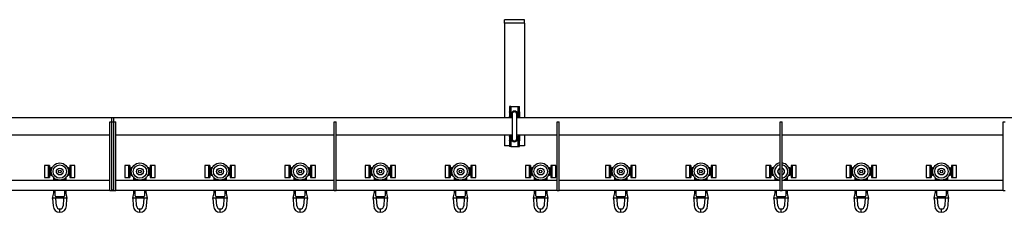
# Model space of a CAD drawing. Units: millimetres. Extents: x 1039 to 19476, y 6489 to 12258.
# Drawn here: x 14334 to 15808, y 10041 to 10329 of the extents above; entities that cross this region are included whole.
import ezdxf

# ---------------------------------------------------------------- set-up
doc = ezdxf.new("R2010")
doc.units = ezdxf.units.MM
doc.header["$LTSCALE"] = 50

msp = doc.modelspace()

# ---------------------------------------------------------------- linework, layer by layer
at = {"color": 7, "linetype": 'Continuous', "lineweight": 25}
for p, q in [((15089.4, 10328.7), (15059.4, 10328.7)), ((15059.4, 10323.7), (15059.4, 10328.7)), ((15089.4, 10323.7), (15059.4, 10323.7)), ((15059.4, 10323.7), (15059.4, 10318.7)), ((15089.4, 10323.7), (15089.4, 10328.7)), ((15089.4, 10323.7), (15089.4, 10318.7)), ((15059.4, 10318.7), (15059.4, 10181.7)), ((15089.4, 10318.7), (15089.4, 10181.7)), ((15069, 10199), (15067, 10199)), ((15067, 10199), (15067, 10190.7)), ((15067, 10190.2), (15067, 10190.7)), ((15067, 10190.2), (15067, 10184)), ((15069, 10199), (15069, 10190.7)), ((15069, 10199), (15071, 10199)), ((15069, 10190.7), (15069, 10190.2)), ((15069, 10190.2), (15069, 10184)), ((15070.9, 10187.3), (15070.9, 10150.8)), ((15071, 10199), (15077.8, 10199)), ((15077.8, 10199), (15079.8, 10199)), ((15077.9, 10150.8), (15077.9, 10187.3)), ((15079.8, 10199), (15081.8, 10199)), ((15079.8, 10190.7), (15079.8, 10199)), ((15079.8, 10190.2), (15079.8, 10190.7)), ((15079.8, 10190.2), (15079.8, 10184)), ((15081.8, 10190.7), (15081.8, 10199)), ((15081.8, 10190.7), (15081.8, 10190.2)), ((15081.8, 10190.2), (15081.8, 10184)), ((14471.4, 10181.7), (14077.9, 10181.7)), ((14468.4, 10176), (14471.4, 10176)), ((14468.4, 10166), (14468.4, 10176)), ((14474.4, 10181.7), (14471.4, 10181.7)), ((14471.4, 10176), (14471.4, 10181.7)), ((14471.4, 10176), (14474.4, 10176)), ((14471.4, 10166), (14471.4, 10176)), ((15070.9, 10181.7), (14474.4, 10181.7)), ((14474.4, 10176), (14474.4, 10181.7)), ((14474.4, 10166), (14474.4, 10176)), ((14474.4, 10176), (14477.4, 10176)), ((14477.4, 10166), (14477.4, 10176)), ((14804.4, 10176), (14807.4, 10176)), ((14804.4, 10166), (14804.4, 10176)), ((14807.4, 10166), (14807.4, 10176)), ((15067, 10183.5), (15067, 10184)), ((15067, 10183.5), (15067, 10181.7)), ((15069, 10184), (15069, 10183.5)), ((15069, 10183.5), (15069, 10181.7)), ((16070.9, 10181.7), (15077.9, 10181.7)), ((15079.8, 10183.5), (15079.8, 10184)), ((15079.8, 10183.5), (15079.8, 10181.7)), ((15081.8, 10184), (15081.8, 10183.5)), ((15081.8, 10183.5), (15081.8, 10181.7)), ((15138.4, 10176), (15141.4, 10176)), ((15138.4, 10166), (15138.4, 10176)), ((15141.4, 10166), (15141.4, 10176)), ((15472.4, 10176), (15475.4, 10176)), ((15472.4, 10166), (15472.4, 10176)), ((15475.4, 10166), (15475.4, 10176)), ((15806.4, 10176), (15809.4, 10176)), ((15806.4, 10166), (15806.4, 10176)), ((14468.4, 10083), (14468.4, 10166)), ((14471.4, 10084), (14471.4, 10166)), ((14471.4, 10083), (14471.4, 10166)), ((14474.4, 10084), (14474.4, 10166)), ((14474.4, 10083), (14474.4, 10166)), ((14477.4, 10083), (14477.4, 10166)), ((14804.4, 10083), (14804.4, 10166)), ((14807.4, 10083), (14807.4, 10166)), ((15138.4, 10083), (15138.4, 10166)), ((15141.4, 10083), (15141.4, 10166)), ((15472.4, 10083), (15472.4, 10166)), ((15475.4, 10083), (15475.4, 10166)), ((15806.4, 10083), (15806.4, 10166)), ((14142.4, 10156.3), (14468.4, 10156.3)), ((14477.4, 10156.3), (14804.4, 10156.3)), ((14807.4, 10156.3), (15070.9, 10156.3)), ((15059.4, 10156.3), (15059.4, 10139.8)), ((15067, 10156.3), (15067, 10154.6)), ((15067, 10154.1), (15067, 10154.6)), ((15067, 10154.1), (15067, 10147.8)), ((15067, 10147.4), (15067, 10147.8)), ((15067, 10147.4), (15067, 10139)), ((15069, 10156.3), (15069, 10154.6)), ((15069, 10154.6), (15069, 10154.1)), ((15069, 10154.1), (15069, 10147.8)), ((15069, 10147.8), (15069, 10147.4)), ((15069, 10147.4), (15069, 10139)), ((15077.9, 10156.3), (15138.4, 10156.3)), ((15079.8, 10156.3), (15079.8, 10154.6)), ((15079.8, 10154.1), (15079.8, 10154.6)), ((15079.8, 10154.1), (15079.8, 10147.8)), ((15079.8, 10147.4), (15079.8, 10147.8)), ((15079.8, 10139), (15079.8, 10147.4)), ((15081.8, 10156.3), (15081.8, 10154.6)), ((15081.8, 10154.6), (15081.8, 10154.1)), ((15081.8, 10154.1), (15081.8, 10147.8)), ((15081.8, 10147.8), (15081.8, 10147.4)), ((15081.8, 10139), (15081.8, 10147.4)), ((15089.4, 10156.3), (15089.4, 10139.8)), ((15141.4, 10156.3), (15472.4, 10156.3)), ((15475.4, 10156.3), (15806.4, 10156.3)), ((15067, 10139.8), (15059.4, 10139.8)), ((15069, 10139), (15067, 10139)), ((15069, 10139), (15071, 10139)), ((15071, 10139), (15077.8, 10139)), ((15077.8, 10139), (15079.8, 10139)), ((15079.8, 10139), (15081.8, 10139)), ((15089.4, 10139.8), (15081.8, 10139.8)), ((14376.4, 10110.7), (14370.9, 10110.7)), ((14370.9, 10110.7), (14370.9, 10092.9)), ((14378.4, 10110.7), (14376.4, 10110.7)), ((14376.4, 10110.7), (14376.4, 10092.9)), ((14378.4, 10110.7), (14378.4, 10092.9)), ((14380.4, 10105.8), (14378.4, 10105.8)), ((14380.4, 10095.9), (14380.4, 10107.7)), ((14380.4, 10107.7), (14382.3, 10107.7)), ((14405, 10107.7), (14406.9, 10107.7)), ((14406.9, 10107.7), (14406.9, 10095.9)), ((14408.9, 10105.8), (14406.9, 10105.8)), ((14410.9, 10110.7), (14408.9, 10110.7)), ((14408.9, 10110.7), (14408.9, 10092.9)), ((14416.4, 10110.7), (14410.9, 10110.7)), ((14410.9, 10092.9), (14410.9, 10110.7)), ((14416.4, 10092.9), (14416.4, 10110.7)), ((14496.4, 10110.7), (14490.9, 10110.7)), ((14490.9, 10110.7), (14490.9, 10092.9)), ((14498.4, 10110.7), (14496.4, 10110.7)), ((14496.4, 10110.7), (14496.4, 10092.9)), ((14498.4, 10110.7), (14498.4, 10092.9)), ((14500.4, 10105.8), (14498.4, 10105.8)), ((14500.4, 10095.9), (14500.4, 10107.7)), ((14500.4, 10107.7), (14502.3, 10107.7)), ((14525, 10107.7), (14526.9, 10107.7)), ((14526.9, 10107.7), (14526.9, 10095.9)), ((14528.9, 10105.8), (14526.9, 10105.8)), ((14530.9, 10110.7), (14528.9, 10110.7)), ((14528.9, 10110.7), (14528.9, 10092.9)), ((14536.4, 10110.7), (14530.9, 10110.7)), ((14530.9, 10092.9), (14530.9, 10110.7)), ((14536.4, 10092.9), (14536.4, 10110.7)), ((14616.4, 10110.7), (14610.9, 10110.7)), ((14610.9, 10110.7), (14610.9, 10092.9)), ((14618.4, 10110.7), (14616.4, 10110.7)), ((14616.4, 10110.7), (14616.4, 10092.9)), ((14618.4, 10110.7), (14618.4, 10092.9)), ((14620.4, 10105.8), (14618.4, 10105.8)), ((14620.4, 10095.9), (14620.4, 10107.7)), ((14620.4, 10107.7), (14622.3, 10107.7)), ((14645, 10107.7), (14646.9, 10107.7)), ((14646.9, 10107.7), (14646.9, 10095.9)), ((14648.9, 10105.8), (14646.9, 10105.8)), ((14650.9, 10110.7), (14648.9, 10110.7)), ((14648.9, 10110.7), (14648.9, 10092.9)), ((14656.4, 10110.7), (14650.9, 10110.7)), ((14650.9, 10092.9), (14650.9, 10110.7)), ((14656.4, 10092.9), (14656.4, 10110.7)), ((14736.4, 10110.7), (14730.9, 10110.7)), ((14730.9, 10110.7), (14730.9, 10092.9)), ((14738.4, 10110.7), (14736.4, 10110.7)), ((14736.4, 10110.7), (14736.4, 10092.9)), ((14738.4, 10110.7), (14738.4, 10092.9)), ((14740.4, 10105.8), (14738.4, 10105.8)), ((14740.4, 10095.9), (14740.4, 10107.7)), ((14740.4, 10107.7), (14742.3, 10107.7)), ((14765, 10107.7), (14766.9, 10107.7)), ((14766.9, 10107.7), (14766.9, 10095.9)), ((14768.9, 10105.8), (14766.9, 10105.8)), ((14770.9, 10110.7), (14768.9, 10110.7)), ((14768.9, 10110.7), (14768.9, 10092.9)), ((14776.4, 10110.7), (14770.9, 10110.7)), ((14770.9, 10092.9), (14770.9, 10110.7)), ((14776.4, 10092.9), (14776.4, 10110.7)), ((14856.4, 10110.7), (14850.9, 10110.7)), ((14850.9, 10110.7), (14850.9, 10092.9)), ((14858.4, 10110.7), (14856.4, 10110.7)), ((14856.4, 10110.7), (14856.4, 10092.9)), ((14858.4, 10110.7), (14858.4, 10092.9)), ((14860.4, 10105.8), (14858.4, 10105.8)), ((14860.4, 10107.7), (14862.3, 10107.7)), ((14860.4, 10095.9), (14860.4, 10107.7)), ((14885, 10107.7), (14886.9, 10107.7)), ((14886.9, 10107.7), (14886.9, 10095.9)), ((14888.9, 10105.8), (14886.9, 10105.8)), ((14890.9, 10110.7), (14888.9, 10110.7)), ((14888.9, 10110.7), (14888.9, 10092.9)), ((14896.4, 10110.7), (14890.9, 10110.7)), ((14890.9, 10092.9), (14890.9, 10110.7)), ((14896.4, 10092.9), (14896.4, 10110.7)), ((14976.4, 10110.7), (14970.9, 10110.7)), ((14970.9, 10110.7), (14970.9, 10092.9)), ((14978.4, 10110.7), (14976.4, 10110.7)), ((14976.4, 10110.7), (14976.4, 10092.9)), ((14978.4, 10110.7), (14978.4, 10092.9)), ((14980.4, 10105.8), (14978.4, 10105.8)), ((14980.4, 10107.7), (14982.3, 10107.7)), ((14980.4, 10095.9), (14980.4, 10107.7)), ((15005, 10107.7), (15006.9, 10107.7)), ((15006.9, 10107.7), (15006.9, 10095.9)), ((15008.9, 10105.8), (15006.9, 10105.8)), ((15010.9, 10110.7), (15008.9, 10110.7)), ((15008.9, 10110.7), (15008.9, 10092.9)), ((15016.4, 10110.7), (15010.9, 10110.7)), ((15010.9, 10092.9), (15010.9, 10110.7)), ((15016.4, 10092.9), (15016.4, 10110.7)), ((15096.4, 10110.7), (15090.9, 10110.7)), ((15090.9, 10110.7), (15090.9, 10092.9)), ((15098.4, 10110.7), (15096.4, 10110.7)), ((15096.4, 10110.7), (15096.4, 10092.9)), ((15098.4, 10110.7), (15098.4, 10092.9)), ((15100.4, 10105.8), (15098.4, 10105.8)), ((15100.4, 10095.9), (15100.4, 10107.7)), ((15100.4, 10107.7), (15102.3, 10107.7)), ((15125, 10107.7), (15126.9, 10107.7)), ((15126.9, 10107.7), (15126.9, 10095.9)), ((15128.9, 10105.8), (15126.9, 10105.8)), ((15130.9, 10110.7), (15128.9, 10110.7)), ((15128.9, 10110.7), (15128.9, 10092.9)), ((15136.4, 10110.7), (15130.9, 10110.7)), ((15130.9, 10092.9), (15130.9, 10110.7)), ((15136.4, 10092.9), (15136.4, 10110.7)), ((15216.4, 10110.7), (15210.9, 10110.7)), ((15210.9, 10110.7), (15210.9, 10092.9)), ((15218.4, 10110.7), (15216.4, 10110.7)), ((15216.4, 10110.7), (15216.4, 10092.9)), ((15218.4, 10110.7), (15218.4, 10092.9)), ((15220.4, 10105.8), (15218.4, 10105.8)), ((15220.4, 10107.7), (15222.3, 10107.7)), ((15220.4, 10095.9), (15220.4, 10107.7)), ((15245, 10107.7), (15246.9, 10107.7)), ((15246.9, 10107.7), (15246.9, 10095.9)), ((15248.9, 10105.8), (15246.9, 10105.8)), ((15250.9, 10110.7), (15248.9, 10110.7)), ((15248.9, 10110.7), (15248.9, 10092.9)), ((15256.4, 10110.7), (15250.9, 10110.7)), ((15250.9, 10092.9), (15250.9, 10110.7)), ((15256.4, 10092.9), (15256.4, 10110.7)), ((15336.4, 10110.7), (15330.9, 10110.7)), ((15330.9, 10110.7), (15330.9, 10092.9)), ((15338.4, 10110.7), (15336.4, 10110.7)), ((15336.4, 10110.7), (15336.4, 10092.9)), ((15338.4, 10110.7), (15338.4, 10092.9)), ((15340.4, 10105.8), (15338.4, 10105.8)), ((15340.4, 10107.7), (15342.3, 10107.7)), ((15340.4, 10095.9), (15340.4, 10107.7)), ((15365, 10107.7), (15366.9, 10107.7)), ((15366.9, 10107.7), (15366.9, 10095.9)), ((15368.9, 10105.8), (15366.9, 10105.8)), ((15370.9, 10110.7), (15368.9, 10110.7)), ((15368.9, 10110.7), (15368.9, 10092.9)), ((15376.4, 10110.7), (15370.9, 10110.7)), ((15370.9, 10092.9), (15370.9, 10110.7)), ((15376.4, 10092.9), (15376.4, 10110.7)), ((15456.4, 10110.7), (15450.9, 10110.7)), ((15450.9, 10110.7), (15450.9, 10092.9)), ((15458.4, 10110.7), (15456.4, 10110.7)), ((15456.4, 10110.7), (15456.4, 10092.9)), ((15458.4, 10110.7), (15458.4, 10092.9)), ((15460.4, 10105.8), (15458.4, 10105.8)), ((15460.4, 10107.7), (15462.3, 10107.7)), ((15460.4, 10095.9), (15460.4, 10107.7)), ((15485, 10107.7), (15486.9, 10107.7)), ((15486.9, 10107.7), (15486.9, 10095.9)), ((15488.9, 10105.8), (15486.9, 10105.8)), ((15490.9, 10110.7), (15488.9, 10110.7)), ((15488.9, 10110.7), (15488.9, 10092.9)), ((15496.4, 10110.7), (15490.9, 10110.7)), ((15490.9, 10092.9), (15490.9, 10110.7)), ((15496.4, 10092.9), (15496.4, 10110.7)), ((15576.4, 10110.7), (15570.9, 10110.7)), ((15570.9, 10110.7), (15570.9, 10092.9)), ((15578.4, 10110.7), (15576.4, 10110.7)), ((15576.4, 10110.7), (15576.4, 10092.9)), ((15578.4, 10110.7), (15578.4, 10092.9)), ((15580.4, 10105.8), (15578.4, 10105.8)), ((15580.4, 10095.9), (15580.4, 10107.7)), ((15580.4, 10107.7), (15582.3, 10107.7)), ((15605, 10107.7), (15606.9, 10107.7)), ((15606.9, 10107.7), (15606.9, 10095.9)), ((15608.9, 10105.8), (15606.9, 10105.8)), ((15610.9, 10110.7), (15608.9, 10110.7)), ((15608.9, 10110.7), (15608.9, 10092.9)), ((15616.4, 10110.7), (15610.9, 10110.7)), ((15610.9, 10092.9), (15610.9, 10110.7)), ((15616.4, 10092.9), (15616.4, 10110.7)), ((15696.4, 10110.7), (15690.9, 10110.7)), ((15690.9, 10110.7), (15690.9, 10092.9)), ((15698.4, 10110.7), (15696.4, 10110.7)), ((15696.4, 10110.7), (15696.4, 10092.9)), ((15698.4, 10110.7), (15698.4, 10092.9)), ((15700.4, 10105.8), (15698.4, 10105.8)), ((15700.4, 10107.7), (15702.3, 10107.7)), ((15700.4, 10095.9), (15700.4, 10107.7)), ((15725, 10107.7), (15726.9, 10107.7)), ((15726.9, 10107.7), (15726.9, 10095.9)), ((15728.9, 10105.8), (15726.9, 10105.8)), ((15730.9, 10110.7), (15728.9, 10110.7)), ((15728.9, 10110.7), (15728.9, 10092.9)), ((15736.4, 10110.7), (15730.9, 10110.7)), ((15730.9, 10092.9), (15730.9, 10110.7)), ((15736.4, 10092.9), (15736.4, 10110.7)), ((14142.4, 10088.7), (14468.4, 10088.7)), ((14370.9, 10092.9), (14376.4, 10092.9)), ((14376.4, 10092.9), (14378.4, 10092.9)), ((14378.4, 10097.8), (14380.4, 10097.8)), ((14382.1, 10095.9), (14380.4, 10095.9)), ((14384.7, 10088.7), (14384.7, 10092.4)), ((14386.7, 10088.7), (14386.7, 10090.8)), ((14400.7, 10090.8), (14400.7, 10088.7)), ((14402.7, 10092.4), (14402.7, 10088.7)), ((14406.9, 10095.9), (14405.2, 10095.9)), ((14406.9, 10097.8), (14408.9, 10097.8)), ((14408.9, 10092.9), (14410.9, 10092.9)), ((14410.9, 10092.9), (14416.4, 10092.9)), ((14477.4, 10088.7), (14804.4, 10088.7)), ((14490.9, 10092.9), (14496.4, 10092.9)), ((14496.4, 10092.9), (14498.4, 10092.9)), ((14498.4, 10097.8), (14500.4, 10097.8)), ((14502.1, 10095.9), (14500.4, 10095.9)), ((14504.7, 10088.7), (14504.7, 10092.4)), ((14506.7, 10088.7), (14506.7, 10090.8)), ((14520.7, 10090.8), (14520.7, 10088.7)), ((14522.7, 10092.4), (14522.7, 10088.7)), ((14526.9, 10095.9), (14525.2, 10095.9)), ((14526.9, 10097.8), (14528.9, 10097.8)), ((14528.9, 10092.9), (14530.9, 10092.9)), ((14530.9, 10092.9), (14536.4, 10092.9)), ((14610.9, 10092.9), (14616.4, 10092.9)), ((14616.4, 10092.9), (14618.4, 10092.9)), ((14618.4, 10097.8), (14620.4, 10097.8)), ((14622.1, 10095.9), (14620.4, 10095.9)), ((14624.7, 10088.7), (14624.7, 10092.4)), ((14626.7, 10088.7), (14626.7, 10090.8)), ((14640.7, 10090.8), (14640.7, 10088.7)), ((14642.7, 10092.4), (14642.7, 10088.7)), ((14646.9, 10095.9), (14645.2, 10095.9)), ((14646.9, 10097.8), (14648.9, 10097.8)), ((14648.9, 10092.9), (14650.9, 10092.9)), ((14650.9, 10092.9), (14656.4, 10092.9)), ((14730.9, 10092.9), (14736.4, 10092.9)), ((14736.4, 10092.9), (14738.4, 10092.9)), ((14738.4, 10097.8), (14740.4, 10097.8)), ((14742.1, 10095.9), (14740.4, 10095.9)), ((14744.7, 10088.7), (14744.7, 10092.4)), ((14746.7, 10088.7), (14746.7, 10090.8)), ((14760.7, 10090.8), (14760.7, 10088.7)), ((14762.7, 10092.4), (14762.7, 10088.7)), ((14766.9, 10095.9), (14765.2, 10095.9)), ((14766.9, 10097.8), (14768.9, 10097.8)), ((14768.9, 10092.9), (14770.9, 10092.9)), ((14770.9, 10092.9), (14776.4, 10092.9)), ((14807.4, 10088.7), (15138.4, 10088.7)), ((14850.9, 10092.9), (14856.4, 10092.9)), ((14856.4, 10092.9), (14858.4, 10092.9)), ((14858.4, 10097.8), (14860.4, 10097.8)), ((14862.1, 10095.9), (14860.4, 10095.9)), ((14864.7, 10088.7), (14864.7, 10092.4)), ((14866.7, 10088.7), (14866.7, 10090.8)), ((14880.7, 10090.8), (14880.7, 10088.7)), ((14882.7, 10092.4), (14882.7, 10088.7)), ((14886.9, 10095.9), (14885.2, 10095.9)), ((14886.9, 10097.8), (14888.9, 10097.8)), ((14888.9, 10092.9), (14890.9, 10092.9)), ((14890.9, 10092.9), (14896.4, 10092.9)), ((14970.9, 10092.9), (14976.4, 10092.9)), ((14976.4, 10092.9), (14978.4, 10092.9)), ((14978.4, 10097.8), (14980.4, 10097.8)), ((14982.1, 10095.9), (14980.4, 10095.9)), ((14984.7, 10088.7), (14984.7, 10092.4)), ((14986.7, 10088.7), (14986.7, 10090.8)), ((15000.7, 10090.8), (15000.7, 10088.7)), ((15002.7, 10092.4), (15002.7, 10088.7)), ((15006.9, 10095.9), (15005.2, 10095.9)), ((15006.9, 10097.8), (15008.9, 10097.8)), ((15008.9, 10092.9), (15010.9, 10092.9)), ((15010.9, 10092.9), (15016.4, 10092.9)), ((15090.9, 10092.9), (15096.4, 10092.9)), ((15096.4, 10092.9), (15098.4, 10092.9)), ((15098.4, 10097.8), (15100.4, 10097.8)), ((15102.1, 10095.9), (15100.4, 10095.9)), ((15104.7, 10088.7), (15104.7, 10092.4)), ((15106.7, 10088.7), (15106.7, 10090.8)), ((15120.7, 10090.8), (15120.7, 10088.7)), ((15122.7, 10092.4), (15122.7, 10088.7)), ((15126.9, 10095.9), (15125.2, 10095.9)), ((15126.9, 10097.8), (15128.9, 10097.8)), ((15128.9, 10092.9), (15130.9, 10092.9)), ((15130.9, 10092.9), (15136.4, 10092.9)), ((15141.4, 10088.7), (15472.4, 10088.7)), ((15210.9, 10092.9), (15216.4, 10092.9)), ((15216.4, 10092.9), (15218.4, 10092.9)), ((15218.4, 10097.8), (15220.4, 10097.8)), ((15222.1, 10095.9), (15220.4, 10095.9)), ((15224.7, 10088.7), (15224.7, 10092.4)), ((15226.7, 10088.7), (15226.7, 10090.8)), ((15240.7, 10090.8), (15240.7, 10088.7)), ((15242.7, 10092.4), (15242.7, 10088.7)), ((15246.9, 10095.9), (15245.2, 10095.9)), ((15246.9, 10097.8), (15248.9, 10097.8)), ((15248.9, 10092.9), (15250.9, 10092.9)), ((15250.9, 10092.9), (15256.4, 10092.9)), ((15330.9, 10092.9), (15336.4, 10092.9)), ((15336.4, 10092.9), (15338.4, 10092.9)), ((15338.4, 10097.8), (15340.4, 10097.8)), ((15342.1, 10095.9), (15340.4, 10095.9)), ((15344.7, 10088.7), (15344.7, 10092.4)), ((15346.7, 10088.7), (15346.7, 10090.8)), ((15360.7, 10090.8), (15360.7, 10088.7)), ((15362.7, 10092.4), (15362.7, 10088.7)), ((15366.9, 10095.9), (15365.2, 10095.9)), ((15366.9, 10097.8), (15368.9, 10097.8)), ((15368.9, 10092.9), (15370.9, 10092.9)), ((15370.9, 10092.9), (15376.4, 10092.9)), ((15450.9, 10092.9), (15456.4, 10092.9)), ((15456.4, 10092.9), (15458.4, 10092.9)), ((15458.4, 10097.8), (15460.4, 10097.8)), ((15462.1, 10095.9), (15460.4, 10095.9)), ((15464.7, 10088.7), (15464.7, 10092.4)), ((15466.7, 10088.7), (15466.7, 10090.8)), ((15475.4, 10088.7), (15806.4, 10088.7)), ((15480.7, 10090.8), (15480.7, 10088.7)), ((15482.7, 10092.4), (15482.7, 10088.7)), ((15486.9, 10095.9), (15485.2, 10095.9)), ((15486.9, 10097.8), (15488.9, 10097.8)), ((15488.9, 10092.9), (15490.9, 10092.9)), ((15490.9, 10092.9), (15496.4, 10092.9)), ((15570.9, 10092.9), (15576.4, 10092.9)), ((15576.4, 10092.9), (15578.4, 10092.9)), ((15578.4, 10097.8), (15580.4, 10097.8)), ((15582.1, 10095.9), (15580.4, 10095.9)), ((15584.7, 10088.7), (15584.7, 10092.4)), ((15586.7, 10088.7), (15586.7, 10090.8)), ((15600.7, 10090.8), (15600.7, 10088.7)), ((15602.7, 10092.4), (15602.7, 10088.7)), ((15606.9, 10095.9), (15605.2, 10095.9)), ((15606.9, 10097.8), (15608.9, 10097.8)), ((15608.9, 10092.9), (15610.9, 10092.9)), ((15610.9, 10092.9), (15616.4, 10092.9)), ((15690.9, 10092.9), (15696.4, 10092.9)), ((15696.4, 10092.9), (15698.4, 10092.9)), ((15698.4, 10097.8), (15700.4, 10097.8)), ((15702.1, 10095.9), (15700.4, 10095.9)), ((15704.7, 10088.7), (15704.7, 10092.4)), ((15706.7, 10088.7), (15706.7, 10090.8)), ((15720.7, 10090.8), (15720.7, 10088.7)), ((15722.7, 10092.4), (15722.7, 10088.7)), ((15726.9, 10095.9), (15725.2, 10095.9)), ((15726.9, 10097.8), (15728.9, 10097.8)), ((15728.9, 10092.9), (15730.9, 10092.9)), ((15730.9, 10092.9), (15736.4, 10092.9)), ((14142.4, 10073.7), (14468.4, 10073.7)), ((14382.9, 10061.6), (14385.6, 10073.7)), ((14384.7, 10069.6), (14384.7, 10073.7)), ((14386.7, 10065.1), (14386.7, 10073.7)), ((14400.7, 10073.7), (14400.7, 10065.1)), ((14401.8, 10073.7), (14404.4, 10061.6)), ((14402.7, 10073.7), (14402.7, 10069.6)), ((14468.4, 10073), (14468.4, 10083)), ((14468.4, 10073), (14471.4, 10073)), ((14471.4, 10073), (14471.4, 10083)), ((14471.4, 10074), (14474.4, 10074)), ((14471.4, 10073), (14474.4, 10073)), ((14474.4, 10073), (14474.4, 10083)), ((14474.4, 10073), (14477.4, 10073)), ((14477.4, 10073), (14477.4, 10083)), ((14477.4, 10073.7), (14804.4, 10073.7)), ((14502.9, 10061.6), (14505.6, 10073.7)), ((14504.7, 10069.6), (14504.7, 10073.7)), ((14506.7, 10065.1), (14506.7, 10073.7)), ((14520.7, 10073.7), (14520.7, 10065.1)), ((14521.8, 10073.7), (14524.4, 10061.6)), ((14522.7, 10073.7), (14522.7, 10069.6)), ((14622.9, 10061.6), (14625.6, 10073.7)), ((14624.7, 10069.6), (14624.7, 10073.7)), ((14626.7, 10065.1), (14626.7, 10073.7)), ((14640.7, 10073.7), (14640.7, 10065.1)), ((14641.8, 10073.7), (14644.4, 10061.6)), ((14642.7, 10073.7), (14642.7, 10069.6)), ((14742.9, 10061.6), (14745.6, 10073.7)), ((14744.7, 10069.6), (14744.7, 10073.7)), ((14746.7, 10065.1), (14746.7, 10073.7)), ((14760.7, 10073.7), (14760.7, 10065.1)), ((14761.8, 10073.7), (14764.4, 10061.6)), ((14762.7, 10073.7), (14762.7, 10069.6)), ((14804.4, 10073), (14804.4, 10083)), ((14804.4, 10073), (14807.4, 10073)), ((14807.4, 10073), (14807.4, 10083)), ((14807.4, 10073.7), (15138.4, 10073.7)), ((14862.9, 10061.6), (14865.6, 10073.7)), ((14864.7, 10069.6), (14864.7, 10073.7)), ((14866.7, 10065.1), (14866.7, 10073.7)), ((14880.7, 10073.7), (14880.7, 10065.1)), ((14881.8, 10073.7), (14884.4, 10061.6)), ((14882.7, 10073.7), (14882.7, 10069.6)), ((14982.9, 10061.6), (14985.6, 10073.7)), ((14984.7, 10069.6), (14984.7, 10073.7)), ((14986.7, 10065.1), (14986.7, 10073.7)), ((15000.7, 10073.7), (15000.7, 10065.1)), ((15001.8, 10073.7), (15004.4, 10061.6)), ((15002.7, 10073.7), (15002.7, 10069.6)), ((15102.9, 10061.6), (15105.6, 10073.7)), ((15104.7, 10069.6), (15104.7, 10073.7)), ((15106.7, 10065.1), (15106.7, 10073.7)), ((15120.7, 10073.7), (15120.7, 10065.1)), ((15121.8, 10073.7), (15124.4, 10061.6)), ((15122.7, 10073.7), (15122.7, 10069.6)), ((15138.4, 10073), (15138.4, 10083)), ((15138.4, 10073), (15141.4, 10073)), ((15141.4, 10073), (15141.4, 10083)), ((15141.4, 10073.7), (15472.4, 10073.7)), ((15222.9, 10061.6), (15225.6, 10073.7)), ((15224.7, 10069.6), (15224.7, 10073.7)), ((15226.7, 10065.1), (15226.7, 10073.7)), ((15240.7, 10073.7), (15240.7, 10065.1)), ((15241.8, 10073.7), (15244.4, 10061.6)), ((15242.7, 10073.7), (15242.7, 10069.6)), ((15342.9, 10061.6), (15345.6, 10073.7)), ((15344.7, 10069.6), (15344.7, 10073.7)), ((15346.7, 10065.1), (15346.7, 10073.7)), ((15360.7, 10073.7), (15360.7, 10065.1)), ((15361.8, 10073.7), (15364.4, 10061.6)), ((15362.7, 10073.7), (15362.7, 10069.6)), ((15462.9, 10061.6), (15465.6, 10073.7)), ((15464.7, 10069.6), (15464.7, 10073.7)), ((15466.7, 10065.1), (15466.7, 10073.7)), ((15472.4, 10073), (15472.4, 10083)), ((15472.4, 10073), (15475.4, 10073)), ((15475.4, 10073), (15475.4, 10083)), ((15475.4, 10073.7), (15806.4, 10073.7)), ((15480.7, 10073.7), (15480.7, 10065.1)), ((15481.8, 10073.7), (15484.4, 10061.6)), ((15482.7, 10073.7), (15482.7, 10069.6)), ((15582.9, 10061.6), (15585.6, 10073.7)), ((15584.7, 10069.6), (15584.7, 10073.7)), ((15586.7, 10065.1), (15586.7, 10073.7)), ((15600.7, 10073.7), (15600.7, 10065.1)), ((15601.8, 10073.7), (15604.4, 10061.6)), ((15602.7, 10073.7), (15602.7, 10069.6)), ((15702.9, 10061.6), (15705.6, 10073.7)), ((15704.7, 10069.6), (15704.7, 10073.7)), ((15706.7, 10065.1), (15706.7, 10073.7)), ((15720.7, 10073.7), (15720.7, 10065.1)), ((15721.8, 10073.7), (15724.4, 10061.6)), ((15722.7, 10073.7), (15722.7, 10069.6)), ((15806.4, 10073), (15806.4, 10083)), ((15806.4, 10073), (15809.4, 10073)), ((14404.4, 10061.6), (14382.9, 10061.6)), ((14382.9, 10061.2), (14383.7, 10050.2)), ((14388.7, 10050.5), (14388, 10061.1)), ((14399.2, 10063.6), (14388.2, 10063.6)), ((14399.4, 10061.1), (14398.7, 10050.5)), ((14403.7, 10050.2), (14404.4, 10061.2)), ((14524.4, 10061.6), (14502.9, 10061.6)), ((14502.9, 10061.2), (14503.7, 10050.2)), ((14508.7, 10050.5), (14508, 10061.1)), ((14519.2, 10063.6), (14508.2, 10063.6)), ((14519.4, 10061.1), (14518.7, 10050.5)), ((14523.7, 10050.2), (14524.4, 10061.2)), ((14644.4, 10061.6), (14622.9, 10061.6)), ((14622.9, 10061.2), (14623.7, 10050.2)), ((14628.7, 10050.5), (14628, 10061.1)), ((14639.2, 10063.6), (14628.2, 10063.6)), ((14639.4, 10061.1), (14638.7, 10050.5)), ((14643.7, 10050.2), (14644.4, 10061.2)), ((14764.4, 10061.6), (14742.9, 10061.6)), ((14742.9, 10061.2), (14743.7, 10050.2)), ((14748.7, 10050.5), (14748, 10061.1)), ((14759.2, 10063.6), (14748.2, 10063.6)), ((14759.4, 10061.1), (14758.7, 10050.5)), ((14763.7, 10050.2), (14764.4, 10061.2)), ((14884.4, 10061.6), (14862.9, 10061.6)), ((14862.9, 10061.2), (14863.7, 10050.2)), ((14868.7, 10050.5), (14868, 10061.1)), ((14879.2, 10063.6), (14868.2, 10063.6)), ((14879.4, 10061.1), (14878.7, 10050.5)), ((14883.7, 10050.2), (14884.4, 10061.2)), ((15004.4, 10061.6), (14982.9, 10061.6)), ((14982.9, 10061.2), (14983.7, 10050.2)), ((14988.7, 10050.5), (14988, 10061.1)), ((14999.2, 10063.6), (14988.2, 10063.6)), ((14999.4, 10061.1), (14998.7, 10050.5)), ((15003.7, 10050.2), (15004.4, 10061.2)), ((15124.4, 10061.6), (15102.9, 10061.6)), ((15102.9, 10061.2), (15103.7, 10050.2)), ((15108.7, 10050.5), (15108, 10061.1)), ((15119.2, 10063.6), (15108.2, 10063.6)), ((15119.4, 10061.1), (15118.7, 10050.5)), ((15123.7, 10050.2), (15124.4, 10061.2)), ((15244.4, 10061.6), (15222.9, 10061.6)), ((15222.9, 10061.2), (15223.7, 10050.2)), ((15228.7, 10050.5), (15228, 10061.1)), ((15239.2, 10063.6), (15228.2, 10063.6)), ((15239.4, 10061.1), (15238.7, 10050.5)), ((15243.7, 10050.2), (15244.4, 10061.2)), ((15364.4, 10061.6), (15342.9, 10061.6)), ((15342.9, 10061.2), (15343.7, 10050.2)), ((15348.7, 10050.5), (15348, 10061.1)), ((15359.2, 10063.6), (15348.2, 10063.6)), ((15359.4, 10061.1), (15358.7, 10050.5)), ((15363.7, 10050.2), (15364.4, 10061.2)), ((15484.4, 10061.6), (15462.9, 10061.6)), ((15462.9, 10061.2), (15463.7, 10050.2)), ((15468.7, 10050.5), (15468, 10061.1)), ((15479.2, 10063.6), (15468.2, 10063.6)), ((15479.4, 10061.1), (15478.7, 10050.5)), ((15483.7, 10050.2), (15484.4, 10061.2)), ((15604.4, 10061.6), (15582.9, 10061.6)), ((15582.9, 10061.2), (15583.7, 10050.2)), ((15588.7, 10050.5), (15588, 10061.1)), ((15599.2, 10063.6), (15588.2, 10063.6)), ((15599.4, 10061.1), (15598.7, 10050.5)), ((15603.7, 10050.2), (15604.4, 10061.2)), ((15724.4, 10061.6), (15702.9, 10061.6)), ((15702.9, 10061.2), (15703.7, 10050.2)), ((15708.7, 10050.5), (15708, 10061.1)), ((15719.2, 10063.6), (15708.2, 10063.6)), ((15719.4, 10061.1), (15718.7, 10050.5)), ((15723.7, 10050.2), (15724.4, 10061.2)), ((14393.7, 10043.1), (14393.7, 10045.6)), ((14393.7, 10040.6), (14393.7, 10043.1)), ((14513.7, 10043.1), (14513.7, 10045.6)), ((14513.7, 10040.6), (14513.7, 10043.1)), ((14633.7, 10043.1), (14633.7, 10045.6)), ((14633.7, 10040.6), (14633.7, 10043.1)), ((14753.7, 10043.1), (14753.7, 10045.6)), ((14753.7, 10040.6), (14753.7, 10043.1)), ((14873.7, 10043.1), (14873.7, 10045.6)), ((14873.7, 10040.6), (14873.7, 10043.1)), ((14993.7, 10043.1), (14993.7, 10045.6)), ((14993.7, 10040.6), (14993.7, 10043.1)), ((15113.7, 10043.1), (15113.7, 10045.6)), ((15113.7, 10040.6), (15113.7, 10043.1)), ((15233.7, 10043.1), (15233.7, 10045.6)), ((15233.7, 10040.6), (15233.7, 10043.1)), ((15353.7, 10043.1), (15353.7, 10045.6)), ((15353.7, 10040.6), (15353.7, 10043.1)), ((15473.7, 10043.1), (15473.7, 10045.6)), ((15473.7, 10040.6), (15473.7, 10043.1)), ((15593.7, 10043.1), (15593.7, 10045.6)), ((15593.7, 10040.6), (15593.7, 10043.1)), ((15713.7, 10043.1), (15713.7, 10045.6)), ((15713.7, 10040.6), (15713.7, 10043.1))]:
    msp.add_line(p, q, dxfattribs=at)
at = {"color": 7, "linetype": 'Continuous', "lineweight": 25, "flags": 128}
for points in [[(15070.9, 10186), (15070.9, 10186.1), (15070.7, 10187.3)], [(15077.9, 10185.7), (15078.1, 10186.1), (15078.2, 10187.3)], [(15070.7, 10150.8), (15070.9, 10151.9), (15070.9, 10152)], [(15078.2, 10150.8), (15078.1, 10152), (15077.9, 10152.4)], [(15475.7, 10101.6), (15475.5, 10102.4), (15475.4, 10102.6)], [(15475.4, 10100.7), (15475.5, 10100.9), (15475.7, 10101.6)], [(14382.9, 10061.4), (14382.9, 10061.4), (14382.9, 10061.6), (14382.9, 10061.6)], [(14404.4, 10061.6), (14404.4, 10061.5), (14404.5, 10061.4)], [(14502.9, 10061.4), (14502.9, 10061.4), (14502.9, 10061.6), (14502.9, 10061.6)], [(14524.4, 10061.6), (14524.4, 10061.5), (14524.5, 10061.4)], [(14622.9, 10061.4), (14622.9, 10061.4), (14622.9, 10061.6), (14622.9, 10061.6)], [(14644.4, 10061.6), (14644.4, 10061.5), (14644.5, 10061.4)], [(14742.9, 10061.4), (14742.9, 10061.4), (14742.9, 10061.6), (14742.9, 10061.6)], [(14764.4, 10061.6), (14764.4, 10061.5), (14764.5, 10061.4)], [(14862.9, 10061.4), (14862.9, 10061.4), (14862.9, 10061.6), (14862.9, 10061.6)], [(14884.4, 10061.6), (14884.4, 10061.5), (14884.5, 10061.4)], [(14982.9, 10061.4), (14982.9, 10061.4), (14982.9, 10061.6), (14982.9, 10061.6)], [(15004.4, 10061.6), (15004.4, 10061.5), (15004.5, 10061.4)], [(15102.9, 10061.4), (15102.9, 10061.4), (15102.9, 10061.6), (15102.9, 10061.6)], [(15124.4, 10061.6), (15124.4, 10061.5), (15124.5, 10061.4)], [(15222.9, 10061.4), (15222.9, 10061.4), (15222.9, 10061.6), (15222.9, 10061.6)], [(15244.4, 10061.6), (15244.4, 10061.5), (15244.5, 10061.4)], [(15342.9, 10061.4), (15342.9, 10061.4), (15342.9, 10061.6), (15342.9, 10061.6)], [(15364.4, 10061.6), (15364.4, 10061.5), (15364.5, 10061.4)], [(15462.9, 10061.4), (15462.9, 10061.4), (15462.9, 10061.6), (15462.9, 10061.6)], [(15484.4, 10061.6), (15484.4, 10061.5), (15484.5, 10061.4)], [(15582.9, 10061.4), (15582.9, 10061.4), (15582.9, 10061.6), (15582.9, 10061.6)], [(15604.4, 10061.6), (15604.4, 10061.5), (15604.5, 10061.4)], [(15702.9, 10061.4), (15702.9, 10061.4), (15702.9, 10061.6), (15702.9, 10061.6)], [(15724.4, 10061.6), (15724.4, 10061.5), (15724.5, 10061.4)]]:
    msp.add_lwpolyline(points, dxfattribs=at)
at = {"color": 7, "linetype": 'Continuous', "lineweight": 25}
for centre, radius in [((14393.7, 10101.6), 12.9), ((14513.7, 10101.6), 12.9), ((14633.7, 10101.6), 12.9), ((14753.7, 10101.6), 12.9), ((14873.7, 10101.6), 12.9), ((14993.7, 10101.6), 12.9), ((15113.7, 10101.6), 12.9), ((15233.7, 10101.6), 12.9), ((15353.7, 10101.6), 12.9), ((15593.7, 10101.6), 12.9), ((15713.7, 10101.6), 12.9), ((14393.7, 10101.6), 10), ((14393.7, 10101.6), 5.15), ((14393.7, 10101.6), 5), ((14393.7, 10101.6), 2), ((14513.7, 10101.6), 10), ((14513.7, 10101.6), 5.15), ((14513.7, 10101.6), 5), ((14513.7, 10101.6), 2), ((14633.7, 10101.6), 10), ((14633.7, 10101.6), 5.15), ((14633.7, 10101.6), 5), ((14633.7, 10101.6), 2), ((14753.7, 10101.6), 10), ((14753.7, 10101.6), 5.15), ((14753.7, 10101.6), 5), ((14753.7, 10101.6), 2), ((14873.7, 10101.6), 10), ((14873.7, 10101.6), 5.15), ((14873.7, 10101.6), 5), ((14873.7, 10101.6), 2), ((14993.7, 10101.6), 10), ((14993.7, 10101.6), 5.15), ((14993.7, 10101.6), 5), ((14993.7, 10101.6), 2), ((15113.7, 10101.6), 10), ((15113.7, 10101.6), 5.15), ((15113.7, 10101.6), 5), ((15113.7, 10101.6), 2), ((15233.7, 10101.6), 10), ((15233.7, 10101.6), 5.15), ((15233.7, 10101.6), 5), ((15233.7, 10101.6), 2), ((15353.7, 10101.6), 10), ((15353.7, 10101.6), 5.15), ((15353.7, 10101.6), 5), ((15353.7, 10101.6), 2), ((15593.7, 10101.6), 10), ((15593.7, 10101.6), 5.15), ((15593.7, 10101.6), 5), ((15593.7, 10101.6), 2), ((15713.7, 10101.6), 10), ((15713.7, 10101.6), 5.15), ((15713.7, 10101.6), 5), ((15713.7, 10101.6), 2)]:
    msp.add_circle(centre, radius, dxfattribs=at)
for centre, radius, start, end in [((15074.4, 10187.3), 4.75, 135.7129, 224.2871), ((15074.4, 10187.8), 4.5, 143.9663, 218.9424), ((15074.4, 10187.3), 4, 90, 208.955), ((15074.4, 10187.3), 3.98, 331.5202, 208.4798), ((15074.4, 10187.3), 3.84, 0, 204.2923), ((15074.4, 10187.3), 3.72, 340.2548, 180), ((15074.4, 10187.3), 3.5, 0, 180), ((15074.4, 10187.3), 4.75, 44.2921, 135.7079), ((15074.4, 10187.3), 4, 331.045, 90), ((15074.4, 10187.3), 4.75, 315.7154, 44.2846), ((15074.4, 10187.8), 4.5, 321.0576, 0), ((15074.4, 10187.8), 4.5, 0, 35.5904), ((15074.4, 10150.8), 4.75, 135.7103, 224.2897), ((15074.4, 10150.8), 4.5, 141.0576, 0), ((15074.4, 10150.8), 4, 151.045, 28.955), ((15074.4, 10150.8), 3.84, 155.7077, 0), ((15074.4, 10150.8), 3.72, 180, 19.7452), ((15074.4, 10150.8), 3.5, 180, 0), ((15074.4, 10150.8), 4.75, 224.2921, 315.7079), ((15074.4, 10150.8), 4.75, 315.7128, 44.2872), ((15074.4, 10150.8), 4.5, 0, 38.9424), ((15473.7, 10101.6), 12.9, 95.5606, 264.9019), ((15473.7, 10101.6), 12.9, 277.7967, 82.2033), ((15473.7, 10101.6), 10, 97.1808, 262.8192), ((15473.7, 10101.6), 5.15, 104.047, 255.953), ((15473.7, 10101.6), 5, 104.4775, 255.5225), ((15473.7, 10101.6), 2, 128.6822, 231.3178), ((15473.7, 10101.6), 10, 280.0787, 79.9213), ((15473.7, 10101.6), 5.15, 289.865, 70.135), ((15473.7, 10101.6), 5, 0, 69.5127), ((15473.7, 10101.6), 5, 290.4873, 0), ((14382.4, 10061.1), 0.5, 2.9472, 34.0195), ((14388.2, 10065.1), 1.5, 180, 270), ((14388.4, 10061.1), 0.5, 90, 183.7914), ((14398.9, 10061.1), 0.5, 356.891, 89.9688), ((14399.2, 10065.1), 1.5, 270, 0), ((14404.9, 10061.1), 0.5, 146.0066, 176.4509), ((14502.4, 10061.1), 0.5, 2.9515, 34.0182), ((14508.2, 10065.1), 1.5, 180, 270), ((14508.4, 10061.1), 0.5, 90, 183.7914), ((14518.9, 10061.1), 0.5, 356.8907, 89.9695), ((14519.2, 10065.1), 1.5, 270, 0), ((14524.9, 10061.1), 0.5, 146.008, 176.448), ((14622.4, 10061.1), 0.5, 2.9531, 34.0196), ((14628.2, 10065.1), 1.5, 180, 270), ((14628.4, 10061.1), 0.5, 90, 183.7914), ((14638.9, 10061.1), 0.5, 356.8927, 89.968), ((14639.2, 10065.1), 1.5, 270, 0), ((14644.9, 10061.1), 0.5, 145.9996, 176.4549), ((14742.4, 10061.1), 0.5, 2.9637, 34.0151), ((14748.2, 10065.1), 1.5, 180, 270), ((14748.4, 10061.1), 0.5, 90, 183.7914), ((14758.9, 10061.1), 0.5, 356.8951, 89.9673), ((14759.2, 10065.1), 1.5, 270, 0), ((14764.9, 10061.1), 0.5, 145.9996, 176.4549), ((14862.4, 10061.1), 0.5, 2.9425, 34.0242), ((14868.2, 10065.1), 1.5, 180, 270), ((14868.4, 10061.1), 0.5, 90, 183.7914), ((14878.9, 10061.1), 0.5, 356.8884, 89.9706), ((14879.2, 10065.1), 1.5, 270, 0), ((14884.9, 10061.1), 0.5, 145.9996, 176.4549), ((14982.4, 10061.1), 0.5, 2.958, 33.9966), ((14988.2, 10065.1), 1.5, 180, 270), ((14988.4, 10061.1), 0.5, 90, 183.7914), ((14998.9, 10061.1), 0.5, 356.8956, 89.9668), ((14999.2, 10065.1), 1.5, 270, 0), ((15004.9, 10061.1), 0.501, 146.041, 176.4258), ((15102.4, 10061.1), 0.5, 2.9428, 34.036), ((15108.2, 10065.1), 1.5, 180, 270), ((15108.4, 10061.1), 0.5, 90, 183.7914), ((15118.9, 10061.1), 0.5, 356.8984, 89.9639), ((15119.2, 10065.1), 1.5, 270, 0), ((15124.9, 10061.1), 0.5, 145.9983, 176.4685), ((15222.4, 10061.1), 0.5, 2.9428, 34.036), ((15228.2, 10065.1), 1.5, 180, 270), ((15228.4, 10061.1), 0.5, 90, 183.7914), ((15238.9, 10061.1), 0.5, 356.885, 89.9705), ((15239.2, 10065.1), 1.5, 270, 0), ((15244.9, 10061.1), 0.5, 145.9983, 176.4685), ((15342.4, 10061.1), 0.5, 2.9428, 34.036), ((15348.2, 10065.1), 1.5, 180, 270), ((15348.4, 10061.1), 0.5, 90, 183.7914), ((15358.9, 10061.1), 0.5, 356.885, 89.9705), ((15359.2, 10065.1), 1.5, 270, 0), ((15364.9, 10061.1), 0.5, 145.9983, 176.4685), ((15462.4, 10061.1), 0.5, 2.9428, 34.036), ((15468.2, 10065.1), 1.5, 180, 270), ((15468.4, 10061.1), 0.5, 90, 183.7914), ((15478.9, 10061.1), 0.5, 356.8917, 89.9706), ((15479.2, 10065.1), 1.5, 270, 0), ((15484.9, 10061.1), 0.501, 146.0233, 176.4189), ((15582.4, 10061.1), 0.501, 2.9799, 33.9747), ((15588.2, 10065.1), 1.5, 180, 270), ((15588.4, 10061.1), 0.5, 90, 183.7914), ((15598.9, 10061.1), 0.5, 356.8917, 89.9706), ((15599.2, 10065.1), 1.5, 270, 0), ((15604.9, 10061.1), 0.501, 146.0233, 176.4189), ((15702.4, 10061.1), 0.501, 2.9799, 33.9747), ((15708.2, 10065.1), 1.5, 180, 270), ((15708.4, 10061.1), 0.5, 90, 183.7914), ((15718.9, 10061.1), 0.5, 356.8917, 89.9706), ((15719.2, 10065.1), 1.5, 270, 0), ((15724.9, 10061.1), 0.501, 146.0233, 176.4189), ((14393.7, 10050.6), 10, 182.1978, 270.001), ((14393.7, 10050.6), 5, 181.5048, 269.9943), ((14393.7, 10050.6), 5, 270.0057, 358.4952), ((14393.7, 10050.6), 10, 269.999, 357.8022), ((14513.7, 10050.6), 10, 182.1978, 270.001), ((14513.7, 10050.6), 5, 181.5049, 269.9943), ((14513.7, 10050.6), 5, 270.0057, 358.4951), ((14513.7, 10050.6), 10, 269.999, 357.8022), ((14633.7, 10050.6), 10, 182.1979, 270.0009), ((14633.7, 10050.6), 5, 181.5049, 269.9943), ((14633.7, 10050.6), 5, 270.0057, 358.4951), ((14633.7, 10050.6), 10, 269.999, 357.8021), ((14753.7, 10050.6), 10, 182.1979, 270.0009), ((14753.7, 10050.6), 5, 181.5051, 269.9939), ((14753.7, 10050.6), 5, 270.0057, 358.4949), ((14753.7, 10050.6), 10, 269.9989, 357.8021), ((14873.7, 10050.6), 10, 182.1979, 270.0009), ((14873.7, 10050.6), 5, 181.5047, 269.9943), ((14873.7, 10050.6), 5, 270.0057, 358.4949), ((14873.7, 10050.6), 10, 269.9988, 357.8024), ((14993.7, 10050.6), 10, 182.1975, 270.0013), ((14993.7, 10050.6), 5, 181.5047, 269.9943), ((14993.7, 10050.6), 5, 270.0051, 358.496), ((14993.7, 10050.6), 10, 269.9987, 357.8025), ((15113.7, 10050.6), 10, 182.1975, 270.0013), ((15113.7, 10050.6), 5, 181.5047, 269.9943), ((15113.7, 10050.6), 5, 270.0057, 358.4953), ((15113.7, 10050.6), 10, 269.9987, 357.8025), ((15233.7, 10050.6), 10, 182.1975, 270.0013), ((15233.7, 10050.6), 5, 181.504, 269.9949), ((15233.7, 10050.6), 5, 270.0057, 358.4953), ((15233.7, 10050.6), 10, 269.9989, 357.8024), ((15353.7, 10050.6), 10, 182.1975, 270.0013), ((15353.7, 10050.6), 5, 181.504, 269.9949), ((15353.7, 10050.6), 5, 270.0057, 358.4953), ((15353.7, 10050.6), 10, 269.9994, 357.8018), ((15473.7, 10050.6), 10, 182.1975, 270.0009), ((15473.7, 10050.6), 5, 181.504, 269.9943), ((15473.7, 10050.6), 5, 270.0048, 358.4962), ((15473.7, 10050.6), 10, 269.9987, 357.8025), ((15593.7, 10050.6), 10, 182.1989, 269.9999), ((15593.7, 10050.6), 5, 181.5057, 269.9933), ((15593.7, 10050.6), 5, 270.0048, 358.4962), ((15593.7, 10050.6), 10, 269.9987, 357.8025), ((15713.7, 10050.6), 10, 182.1975, 270.0013), ((15713.7, 10050.6), 5, 181.5057, 269.9933), ((15713.7, 10050.6), 5, 270.0048, 358.4962), ((15713.7, 10050.6), 10, 269.9987, 357.8025)]:
    msp.add_arc(centre, radius, start, end, dxfattribs=at)

doc.saveas('drawing.dxf')
